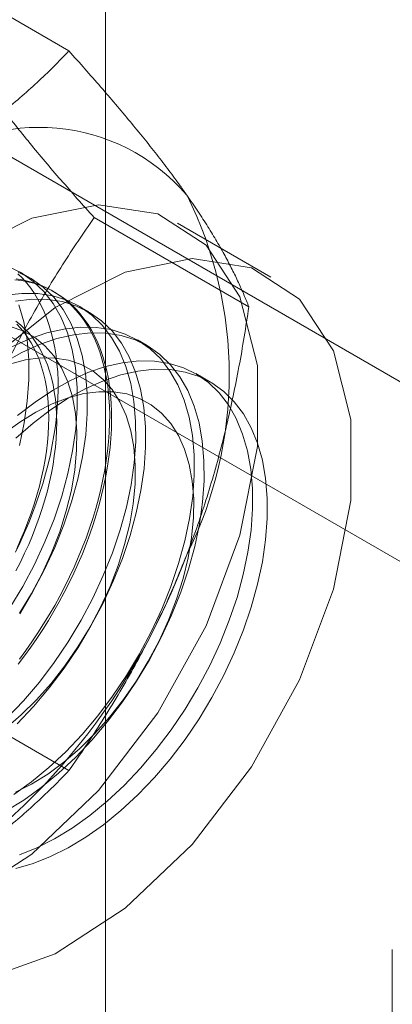
# Model space of a CAD drawing. Units: millimetres. Extents: x 48 to 4248, y 68 to 3038.
# Drawn here: x 3848 to 3852, y 1895 to 1906 of the extents above; entities that cross this region are included whole.
import ezdxf

# ---------------------------------------------------------------- set-up
doc = ezdxf.new("R2010")
doc.units = ezdxf.units.MM
doc.header["$LTSCALE"] = 2

msp = doc.modelspace()

# ---------------------------------------------------------------- linework, layer by layer
at = {"color": 7, "linetype": 'Continuous', "lineweight": 0}
for p, q in [((3848.85, 1800.349), (3848.85, 2167.792)), ((3848.436, 1905.399), (3846.681, 1906.412)), ((3855.024, 1900.012), (3846.138, 1905.141)), ((3844.37, 1904.121), (3853.256, 1898.991)), ((3850.478, 1902.494), (3848.723, 1903.507)), ((3850.728, 1902.832), (3849.668, 1903.444)), ((3847.998, 1902.821), (3847.886, 1902.885)), ((3848.273, 1902.662), (3848.251, 1902.675)), ((3848.661, 1902.438), (3848.549, 1902.503)), ((3849.324, 1902.055), (3849.212, 1902.12)), ((3850.041, 1901.641), (3849.874, 1901.737)), ((3848.436, 1897.233), (3846.681, 1898.246)), ((3852.105, 1895.2), (3852.105, 1878.359))]:
    msp.add_line(p, q, dxfattribs=at)
at = {"color": 7, "linetype": 'Continuous', "lineweight": 0, "flags": 128}
for points in [[(3847.218, 1895.764), (3848.014, 1896.282), (3848.773, 1897.004), (3849.446, 1897.887), (3849.992, 1898.873), (3850.376, 1899.902), (3850.575, 1900.909), (3850.575, 1901.83), (3850.376, 1902.608), (3849.992, 1903.193), (3849.446, 1903.549), (3848.773, 1903.654), (3848.014, 1903.501), (3847.218, 1903.099)], [(3847.495, 1894.872), (3848.279, 1895.152), (3849.075, 1895.67), (3849.833, 1896.392), (3850.507, 1897.274), (3851.053, 1898.261), (3851.437, 1899.29), (3851.635, 1900.297), (3851.635, 1901.218), (3851.437, 1901.995), (3851.053, 1902.581), (3850.507, 1902.937), (3849.833, 1903.042), (3849.075, 1902.888), (3848.279, 1902.487), (3847.495, 1901.862)], [(3847.765, 1899.077), (3847.911, 1899.32), (3848.044, 1899.571), (3848.163, 1899.827), (3848.267, 1900.086), (3848.354, 1900.346), (3848.425, 1900.604), (3848.478, 1900.859), (3848.514, 1901.108), (3848.531, 1901.35), (3848.53, 1901.581), (3848.511, 1901.801), (3848.474, 1902.008), (3848.418, 1902.2), (3848.346, 1902.374), (3848.257, 1902.531), (3848.151, 1902.668), (3848.031, 1902.784), (3847.896, 1902.879), (3847.748, 1902.952)], [(3847.822, 1902.802), (3847.896, 1902.793), (3847.967, 1902.78), (3848.037, 1902.762), (3848.105, 1902.74), (3848.171, 1902.713), (3848.235, 1902.683), (3848.296, 1902.648), (3848.355, 1902.609), (3848.411, 1902.566), (3848.465, 1902.52), (3848.516, 1902.469), (3848.564, 1902.414), (3848.61, 1902.356), (3848.653, 1902.294), (3848.692, 1902.229), (3848.729, 1902.16), (3848.762, 1902.087), (3848.793, 1902.012), (3848.82, 1901.933), (3848.844, 1901.851), (3848.865, 1901.767), (3848.883, 1901.679), (3848.897, 1901.589), (3848.908, 1901.497), (3848.915, 1901.402), (3848.92, 1901.305), (3848.92, 1901.206), (3848.918, 1901.105), (3848.912, 1901.002), (3848.903, 1900.898), (3848.89, 1900.792), (3848.874, 1900.685), (3848.855, 1900.577), (3848.833, 1900.468), (3848.807, 1900.358), (3848.778, 1900.247), (3848.746, 1900.136), (3848.711, 1900.025), (3848.673, 1899.914), (3848.632, 1899.803), (3848.588, 1899.692), (3848.541, 1899.581), (3848.491, 1899.471), (3848.438, 1899.362), (3848.383, 1899.253), (3848.326, 1899.146), (3848.266, 1899.04), (3848.203, 1898.935), (3848.139, 1898.832), (3848.072, 1898.73), (3848.003, 1898.631), (3847.932, 1898.533), (3847.859, 1898.438)], [(3847.831, 1899.712), (3847.883, 1899.822), (3847.933, 1899.932), (3847.98, 1900.042), (3848.024, 1900.154), (3848.065, 1900.265), (3848.103, 1900.376), (3848.138, 1900.487), (3848.17, 1900.598), (3848.199, 1900.709), (3848.225, 1900.819), (3848.247, 1900.928), (3848.266, 1901.036), (3848.282, 1901.143), (3848.295, 1901.249), (3848.304, 1901.353), (3848.31, 1901.456), (3848.313, 1901.557), (3848.312, 1901.656), (3848.308, 1901.753), (3848.3, 1901.848), (3848.289, 1901.94), (3848.275, 1902.03), (3848.257, 1902.118), (3848.236, 1902.202), (3848.212, 1902.284), (3848.185, 1902.363), (3848.155, 1902.438), (3848.121, 1902.511), (3848.084, 1902.579), (3848.045, 1902.645), (3848.002, 1902.707), (3847.957, 1902.765), (3847.908, 1902.82), (3847.857, 1902.87)], [(3847.836, 1902.811), (3847.909, 1902.8), (3847.98, 1902.784), (3848.049, 1902.764), (3848.116, 1902.74), (3848.181, 1902.711), (3848.243, 1902.679), (3848.303, 1902.642), (3848.361, 1902.601), (3848.416, 1902.556), (3848.468, 1902.508), (3848.518, 1902.455), (3848.565, 1902.399), (3848.609, 1902.338), (3848.65, 1902.275), (3848.689, 1902.207), (3848.724, 1902.137), (3848.756, 1902.063), (3848.785, 1901.986), (3848.81, 1901.905), (3848.833, 1901.822), (3848.852, 1901.736), (3848.868, 1901.648), (3848.88, 1901.556), (3848.89, 1901.463), (3848.895, 1901.367), (3848.898, 1901.269), (3848.897, 1901.169), (3848.893, 1901.067), (3848.885, 1900.963), (3848.874, 1900.858), (3848.86, 1900.752), (3848.843, 1900.644), (3848.822, 1900.535), (3848.798, 1900.426), (3848.77, 1900.316), (3848.74, 1900.205), (3848.706, 1900.094), (3848.67, 1899.983), (3848.63, 1899.871), (3848.587, 1899.76), (3848.542, 1899.649), (3848.494, 1899.539), (3848.443, 1899.429), (3848.389, 1899.32), (3848.332, 1899.212), (3848.274, 1899.106), (3848.212, 1899), (3848.149, 1898.896), (3848.083, 1898.794), (3848.015, 1898.693), (3847.945, 1898.595), (3847.873, 1898.498)], [(3847.877, 1899.012), (3848.023, 1899.256), (3848.156, 1899.507), (3848.275, 1899.763), (3848.379, 1900.022), (3848.466, 1900.281), (3848.537, 1900.54), (3848.59, 1900.794), (3848.626, 1901.043), (3848.643, 1901.285), (3848.642, 1901.517), (3848.623, 1901.737), (3848.586, 1901.943), (3848.53, 1902.135), (3848.458, 1902.31), (3848.369, 1902.466), (3848.263, 1902.603), (3848.143, 1902.72), (3848.008, 1902.815), (3847.861, 1902.887)], [(3847.736, 1897.829), (3847.922, 1898.025), (3848.1, 1898.236), (3848.269, 1898.459), (3848.427, 1898.694), (3848.574, 1898.938), (3848.707, 1899.189), (3848.826, 1899.445), (3848.93, 1899.704), (3849.017, 1899.963), (3849.088, 1900.222), (3849.141, 1900.476), (3849.177, 1900.725), (3849.194, 1900.967), (3849.193, 1901.199), (3849.174, 1901.419), (3849.137, 1901.625), (3849.081, 1901.817), (3849.009, 1901.992), (3848.919, 1902.148), (3848.814, 1902.285), (3848.694, 1902.402), (3848.559, 1902.497), (3848.411, 1902.569), (3848.252, 1902.619), (3848.082, 1902.645), (3847.903, 1902.647), (3847.716, 1902.626)], [(3847.848, 1897.764), (3848.034, 1897.96), (3848.212, 1898.171), (3848.381, 1898.395), (3848.54, 1898.629), (3848.686, 1898.873), (3848.819, 1899.124), (3848.938, 1899.38), (3849.042, 1899.639), (3849.129, 1899.899), (3849.2, 1900.157), (3849.253, 1900.412), (3849.289, 1900.661), (3849.306, 1900.902), (3849.305, 1901.134), (3849.286, 1901.354), (3849.249, 1901.561), (3849.193, 1901.752), (3849.121, 1901.927), (3849.032, 1902.083), (3848.926, 1902.221), (3848.806, 1902.337), (3848.671, 1902.432), (3848.523, 1902.504), (3848.364, 1902.554), (3848.194, 1902.58), (3848.015, 1902.582), (3847.828, 1902.561)], [(3847.874, 1900.922), (3847.928, 1901.177), (3847.963, 1901.426), (3847.98, 1901.668), (3847.979, 1901.899), (3847.96, 1902.119), (3847.923, 1902.326), (3847.868, 1902.518)], [(3847.875, 1899.017), (3848.01, 1899.24), (3848.132, 1899.469), (3848.239, 1899.704), (3848.331, 1899.941), (3848.405, 1900.178), (3848.463, 1900.413), (3848.502, 1900.644), (3848.523, 1900.867), (3848.526, 1901.081), (3848.51, 1901.283), (3848.475, 1901.472), (3848.423, 1901.645), (3848.352, 1901.801), (3848.265, 1901.938), (3848.162, 1902.054), (3848.044, 1902.149), (3847.913, 1902.222), (3847.769, 1902.271)], [(3847.81, 1896.962), (3848.01, 1897.105), (3848.207, 1897.267), (3848.399, 1897.446), (3848.585, 1897.642), (3848.763, 1897.853), (3848.932, 1898.077), (3849.09, 1898.311), (3849.237, 1898.555), (3849.37, 1898.806), (3849.489, 1899.062), (3849.593, 1899.321), (3849.68, 1899.581), (3849.751, 1899.839), (3849.804, 1900.094), (3849.84, 1900.343), (3849.857, 1900.584), (3849.856, 1900.816), (3849.837, 1901.036), (3849.799, 1901.243), (3849.744, 1901.434), (3849.672, 1901.609), (3849.582, 1901.765), (3849.477, 1901.903), (3849.357, 1902.019), (3849.222, 1902.114), (3849.074, 1902.186), (3848.915, 1902.236), (3848.745, 1902.262), (3848.566, 1902.264), (3848.379, 1902.243), (3848.186, 1902.199), (3847.989, 1902.131), (3847.789, 1902.041)], [(3847.834, 1902.332), (3847.885, 1902.291), (3847.933, 1902.247), (3847.979, 1902.199), (3848.021, 1902.147), (3848.061, 1902.092), (3848.098, 1902.033), (3848.132, 1901.97), (3848.163, 1901.905), (3848.191, 1901.835), (3848.216, 1901.763), (3848.237, 1901.688), (3848.255, 1901.61), (3848.27, 1901.529), (3848.282, 1901.446), (3848.29, 1901.361), (3848.295, 1901.273), (3848.297, 1901.183), (3848.295, 1901.091), (3848.29, 1900.997), (3848.282, 1900.902), (3848.27, 1900.805), (3848.255, 1900.707), (3848.237, 1900.608), (3848.216, 1900.508), (3848.191, 1900.407), (3848.163, 1900.306), (3848.132, 1900.205), (3848.098, 1900.103), (3848.061, 1900.001), (3848.021, 1899.9), (3847.979, 1899.799), (3847.933, 1899.698), (3847.885, 1899.598), (3847.834, 1899.499)], [(3847.843, 1899.75), (3847.888, 1899.851), (3847.931, 1899.952), (3847.971, 1900.053), (3848.008, 1900.155), (3848.042, 1900.257), (3848.073, 1900.358), (3848.101, 1900.459), (3848.125, 1900.56), (3848.147, 1900.66), (3848.165, 1900.759), (3848.18, 1900.857), (3848.192, 1900.954), (3848.2, 1901.049), (3848.205, 1901.143), (3848.207, 1901.235), (3848.205, 1901.325), (3848.2, 1901.413), (3848.192, 1901.498), (3848.18, 1901.582), (3848.165, 1901.662), (3848.147, 1901.74), (3848.125, 1901.815), (3848.101, 1901.888), (3848.073, 1901.957), (3848.042, 1902.022), (3848.008, 1902.085), (3847.971, 1902.144), (3847.931, 1902.199), (3847.888, 1902.251), (3847.843, 1902.299)], [(3847.722, 1896.775), (3847.923, 1896.897), (3848.122, 1897.04), (3848.319, 1897.202), (3848.511, 1897.382), (3848.697, 1897.578), (3848.875, 1897.788), (3849.044, 1898.012), (3849.202, 1898.247), (3849.349, 1898.49), (3849.482, 1898.741), (3849.601, 1898.997), (3849.705, 1899.256), (3849.792, 1899.516), (3849.863, 1899.774), (3849.916, 1900.029), (3849.952, 1900.278), (3849.969, 1900.519), (3849.968, 1900.751), (3849.949, 1900.971), (3849.912, 1901.178), (3849.856, 1901.369), (3849.784, 1901.544), (3849.694, 1901.701), (3849.589, 1901.838), (3849.469, 1901.954), (3849.334, 1902.049), (3849.186, 1902.122), (3849.027, 1902.171), (3848.857, 1902.197), (3848.678, 1902.2), (3848.491, 1902.179), (3848.299, 1902.134), (3848.101, 1902.066), (3847.901, 1901.976), (3847.7, 1901.864)], [(3847.715, 1897.71), (3847.894, 1897.863), (3848.067, 1898.034), (3848.234, 1898.221), (3848.391, 1898.422), (3848.538, 1898.635), (3848.673, 1898.857), (3848.795, 1899.087), (3848.902, 1899.321), (3848.993, 1899.558), (3849.068, 1899.796), (3849.126, 1900.031), (3849.165, 1900.261), (3849.186, 1900.484), (3849.189, 1900.698), (3849.173, 1900.901), (3849.138, 1901.089), (3849.085, 1901.262), (3849.015, 1901.418), (3848.928, 1901.555), (3848.825, 1901.672), (3848.707, 1901.767), (3848.575, 1901.839), (3848.432, 1901.888), (3848.277, 1901.914), (3848.113, 1901.915), (3847.941, 1901.893), (3847.763, 1901.846)], [(3847.834, 1901.003), (3848.029, 1901.173), (3848.228, 1901.325), (3848.428, 1901.457), (3848.629, 1901.567), (3848.829, 1901.656), (3849.026, 1901.723), (3849.219, 1901.766), (3849.405, 1901.786), (3849.583, 1901.782), (3849.753, 1901.755), (3849.912, 1901.704), (3850.059, 1901.631), (3850.193, 1901.535), (3850.312, 1901.417), (3850.417, 1901.279), (3850.505, 1901.121), (3850.577, 1900.946), (3850.631, 1900.753), (3850.668, 1900.546), (3850.686, 1900.325), (3850.686, 1900.093), (3850.668, 1899.851), (3850.631, 1899.602), (3850.577, 1899.347), (3850.505, 1899.088), (3850.417, 1898.828), (3850.312, 1898.57), (3850.193, 1898.314), (3850.059, 1898.063), (3849.912, 1897.82), (3849.753, 1897.586), (3849.583, 1897.363), (3849.405, 1897.153), (3849.219, 1896.958), (3849.026, 1896.779), (3848.829, 1896.618), (3848.629, 1896.476), (3848.428, 1896.355), (3848.228, 1896.255), (3848.029, 1896.177), (3847.834, 1896.122)], [(3847.873, 1896.277), (3848.072, 1896.355), (3848.272, 1896.457), (3848.473, 1896.579), (3848.673, 1896.722), (3848.87, 1896.884), (3849.062, 1897.064), (3849.248, 1897.26), (3849.426, 1897.47), (3849.595, 1897.694), (3849.753, 1897.929), (3849.9, 1898.172), (3850.033, 1898.423), (3850.152, 1898.679), (3850.255, 1898.938), (3850.343, 1899.198), (3850.414, 1899.456), (3850.467, 1899.711), (3850.503, 1899.96), (3850.52, 1900.201), (3850.519, 1900.433), (3850.5, 1900.653), (3850.462, 1900.86), (3850.407, 1901.051), (3850.335, 1901.226), (3850.245, 1901.383), (3850.14, 1901.52), (3850.019, 1901.636), (3849.885, 1901.731), (3849.737, 1901.804), (3849.578, 1901.853), (3849.408, 1901.879), (3849.229, 1901.882), (3849.042, 1901.861), (3848.849, 1901.816), (3848.652, 1901.748), (3848.452, 1901.658), (3848.251, 1901.546), (3848.051, 1901.414), (3847.852, 1901.261)], [(3847.828, 1896.986), (3848.012, 1897.078), (3848.196, 1897.192), (3848.378, 1897.327), (3848.557, 1897.48), (3848.73, 1897.652), (3848.897, 1897.839), (3849.054, 1898.039), (3849.201, 1898.252), (3849.336, 1898.474), (3849.458, 1898.704), (3849.565, 1898.939), (3849.656, 1899.176), (3849.731, 1899.413), (3849.789, 1899.648), (3849.828, 1899.878), (3849.849, 1900.102), (3849.852, 1900.315), (3849.836, 1900.518), (3849.801, 1900.707), (3849.748, 1900.88), (3849.678, 1901.035), (3849.591, 1901.172), (3849.488, 1901.289), (3849.37, 1901.384), (3849.238, 1901.456), (3849.094, 1901.506), (3848.94, 1901.531), (3848.776, 1901.532), (3848.604, 1901.51), (3848.426, 1901.463), (3848.245, 1901.394), (3848.061, 1901.301), (3847.877, 1901.187), (3847.695, 1901.053)]]:
    msp.add_lwpolyline(points, dxfattribs=at)
at = {"color": 7, "linetype": 'Continuous', "lineweight": 0}
for centre, radius, start, end in [((3848.101, 1902.331), 2.201, 40.6092, 129.1717), ((3845.69, 1901.723), 4.565, 333.4364, 26.5636), ((3842.577, 1902.33), 7.667, 302.6221, 339.7888)]:
    msp.add_arc(centre, radius, start, end, dxfattribs=at)
for points, knots in [([(3846.711, 1904.038), (3846.802, 1904.092), (3846.985, 1904.201), (3847.235, 1904.367), (3847.466, 1904.532), (3847.678, 1904.697), (3847.881, 1904.867), (3848.075, 1905.04), (3848.261, 1905.218), (3848.378, 1905.338), (3848.436, 1905.399)], [0, 0, 0, 0, 0.134059, 0.268388, 0.389704, 0.511066, 0.632394, 0.754915, 0.877467, 1, 1, 1, 1]), ([(3849.773, 1903.764), (3849.748, 1903.799), (3849.683, 1903.89), (3849.571, 1904.043), (3849.433, 1904.223), (3849.286, 1904.408), (3849.13, 1904.598), (3848.967, 1904.793), (3848.796, 1904.992), (3848.619, 1905.194), (3848.497, 1905.33), (3848.436, 1905.399)], [0, 0, 0, 0, 0.070004, 0.184894, 0.299785, 0.415301, 0.530821, 0.647921, 0.765024, 0.882511, 1, 1, 1, 1]), ([(3848.723, 1903.507), (3848.658, 1903.579), (3848.53, 1903.723), (3848.344, 1903.935), (3848.164, 1904.145), (3847.991, 1904.353), (3847.826, 1904.557), (3847.669, 1904.757), (3847.521, 1904.953), (3847.431, 1905.079), (3847.386, 1905.142)], [0, 0, 0, 0, 0.123627, 0.247252, 0.371298, 0.49534, 0.621101, 0.746858, 0.87343, 1, 1, 1, 1]), ([(3850.478, 1902.494), (3850.46, 1902.539), (3850.424, 1902.63), (3850.36, 1902.772), (3850.289, 1902.919), (3850.208, 1903.073), (3850.117, 1903.234), (3850.014, 1903.404), (3849.901, 1903.579), (3849.815, 1903.703), (3849.773, 1903.764)], [0, 0, 0, 0, 0.123627, 0.247252, 0.371298, 0.49534, 0.621101, 0.746858, 0.87343, 1, 1, 1, 1]), ([(3847.386, 1901.059), (3847.411, 1901.121), (3847.475, 1901.285), (3847.588, 1901.547), (3847.726, 1901.842), (3847.873, 1902.132), (3848.029, 1902.417), (3848.192, 1902.697), (3848.363, 1902.973), (3848.539, 1903.243), (3848.662, 1903.419), (3848.723, 1903.507)], [0, 0, 0, 0, 0.070004, 0.184894, 0.299785, 0.415301, 0.530821, 0.647921, 0.765024, 0.882511, 1, 1, 1, 1]), ([(3849.773, 1899.681), (3849.797, 1899.744), (3849.859, 1899.909), (3849.954, 1900.181), (3850.053, 1900.499), (3850.144, 1900.821), (3850.226, 1901.148), (3850.3, 1901.48), (3850.367, 1901.816), (3850.426, 1902.154), (3850.46, 1902.381), (3850.478, 1902.494)], [0, 0, 0, 0, 0.070004, 0.184894, 0.299785, 0.415301, 0.530821, 0.647921, 0.765024, 0.882511, 1, 1, 1, 1]), ([(3848.436, 1897.233), (3848.501, 1897.326), (3848.629, 1897.511), (3848.815, 1897.797), (3848.994, 1898.089), (3849.168, 1898.39), (3849.333, 1898.699), (3849.49, 1899.019), (3849.638, 1899.345), (3849.728, 1899.569), (3849.773, 1899.681)], [0, 0, 0, 0, 0.123627, 0.247252, 0.371298, 0.49534, 0.621101, 0.746858, 0.87343, 1, 1, 1, 1]), ([(3846.711, 1895.873), (3846.802, 1895.927), (3846.985, 1896.035), (3847.235, 1896.201), (3847.466, 1896.367), (3847.678, 1896.532), (3847.881, 1896.701), (3848.075, 1896.875), (3848.261, 1897.052), (3848.378, 1897.173), (3848.436, 1897.233)], [0, 0, 0, 0, 0.134059, 0.268388, 0.389704, 0.511066, 0.632394, 0.754915, 0.877467, 1, 1, 1, 1])]:
    msp.add_open_spline(points, degree=3, knots=knots, dxfattribs=at)

doc.saveas('drawing.dxf')
